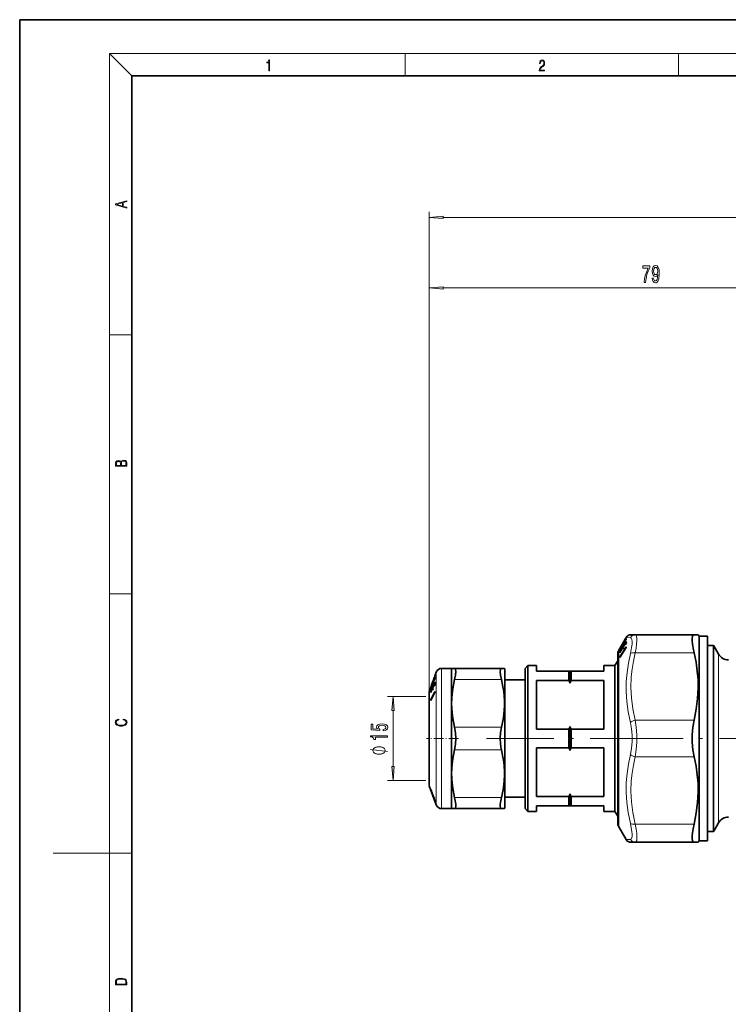
# Model space of a CAD drawing. Extents: x 0 to 420, y 0 to 297.
# Drawn here: x 0 to 126, y 122 to 297 of the extents above; entities that cross this region are included whole.
import ezdxf

# ---------------------------------------------------------------- set-up
doc = ezdxf.new("R2010")
doc.units = 0
doc.linetypes.add('DASHDOT', pattern=[18.5, 12, -3, 0.5, -3])

msp = doc.modelspace()

# ---------------------------------------------------------------- linework, layer by layer
at = {"color": 7, "lineweight": 35}
for p, q in [((210, 297), (0, 297)), ((0, 297), (0, 0)), ((410, 287), (20, 287)), ((20, 287), (20, 10)), ((106.97, 184.71), (108.13, 186.7)), ((107.02, 184.31), (108.17, 186.22)), ((107.55, 185.87), (107.66, 186.07)), ((107.57, 185.9), (107.64, 186.02)), ((107.63, 185.81), (107.97, 186.41)), ((107.64, 186.02), (107.7, 186.11)), ((107.66, 186.07), (107.98, 186.62)), ((107.67, 186.07), (107.66, 186.07)), ((107.66, 186.07), (107.66, 186.07)), ((108.07, 186.41), (107.97, 186.41)), ((108, 186.29), (108.16, 186.56)), ((108.01, 186.67), (108.15, 186.9)), ((108.06, 186.73), (108.16, 186.91)), ((108.15, 186.91), (108.16, 186.92)), ((108.15, 186.9), (108.15, 186.91)), ((108.16, 186.91), (108.19, 186.97)), ((109.01, 187.41), (109.78, 187.41)), ((120.28, 187.41), (109.78, 187.41)), ((120.28, 187.41), (121, 187.41)), ((121.15, 187.16), (121, 187.41)), ((121.15, 187.16), (121.15, 152.89)), ((122.65, 187.16), (121.15, 187.16)), ((122.65, 187.16), (122.65, 152.89)), ((106.85, 184.66), (107, 184.92)), ((106.97, 184.69), (107.49, 185.58)), ((106.99, 184.71), (106.97, 184.71)), ((106.97, 184.71), (106.97, 184.69)), ((107.01, 184.93), (107.13, 185.15)), ((107.02, 183.44), (108.18, 185.22)), ((107.02, 183.34), (108.17, 185.12)), ((107.02, 184.24), (107.54, 185.1)), ((107.06, 184.31), (107.02, 184.31)), ((107.02, 184.24), (107.02, 184.31)), ((107.04, 184.97), (107.18, 185.2)), ((107.13, 185.16), (107.54, 185.86)), ((107.13, 185.15), (107.13, 185.16)), ((107.15, 185.15), (107.13, 185.15)), ((107.57, 185.58), (107.49, 185.58)), ((107.52, 185.48), (107.65, 185.72)), ((107.68, 185.1), (107.54, 185.1)), ((107.55, 184.87), (107.68, 185.09)), ((107.67, 185.33), (108.02, 185.9)), ((108.19, 185.9), (108.02, 185.9)), ((108.03, 185.63), (108.19, 185.88)), ((108.17, 185.12), (108.18, 185.22)), ((123.75, 185.46), (122.65, 185.46)), ((123.75, 154.38), (123.75, 185.46)), ((123.75, 185.46), (123.78, 185.41)), ((124.65, 183.91), (123.78, 185.41)), ((106.15, 181.91), (106.65, 182.77)), ((106.65, 183.91), (106.65, 182.77)), ((106.65, 155.74), (106.65, 183.91)), ((107.08, 183.44), (107.02, 183.44)), ((107.02, 183.34), (107.02, 183.44)), ((74.03, 180.01), (74.3, 180.75)), ((77.01, 181.41), (75.24, 181.41)), ((77.01, 181.41), (77.55, 181.41)), ((77.01, 181.41), (77.01, 175.16)), ((85.92, 181.41), (77.55, 181.41)), ((86.45, 181.41), (85.92, 181.41)), ((86.51, 181.31), (86.45, 181.41)), ((86.51, 181.31), (86.51, 158.02)), ((90.15, 181.41), (90.65, 181.91)), ((90.15, 175.41), (90.15, 181.41)), ((90.65, 175.67), (90.65, 181.91)), ((90.65, 181.91), (92.15, 181.91)), ((92.15, 180.91), (92.15, 181.91)), ((97.95, 180.91), (92.15, 180.91)), ((97.95, 179.24), (97.95, 180.91)), ((98.15, 180.91), (97.95, 180.91)), ((98.15, 180.91), (98.35, 180.91)), ((98.15, 178.76), (98.15, 180.91)), ((98.35, 179.24), (98.35, 180.91)), ((98.35, 180.91), (104.15, 180.91)), ((104.15, 181.91), (104.15, 180.91)), ((104.15, 181.91), (106.15, 181.91)), ((106.15, 175.67), (106.15, 181.91)), ((73.31, 177.88), (74.03, 179.82)), ((73.31, 177.22), (74.03, 178.99)), ((73.64, 178.94), (73.73, 179.17)), ((73.72, 178.93), (73.93, 179.51)), ((73.73, 179.17), (73.94, 179.77)), ((73.73, 179.17), (73.73, 179.17)), ((74.02, 179.51), (73.93, 179.51)), ((73.94, 179.77), (73.95, 179.77)), ((73.94, 179.28), (74.03, 179.54)), ((73.95, 179.77), (74.03, 180.01)), ((74.03, 180.01), (74.03, 180.01)), ((86.51, 179.36), (90.15, 179.36)), ((97.95, 179.24), (92.15, 179.24)), ((92.15, 175.67), (92.15, 179.24)), ((98.35, 179.24), (104.15, 179.24)), ((104.15, 179.24), (104.15, 175.67)), ((73.05, 177.31), (73.3, 178.01)), ((73.3, 177.82), (73.63, 178.7)), ((73.31, 178.01), (73.3, 178.01)), ((73.3, 177.12), (73.63, 177.92)), ((73.3, 177.82), (73.31, 177.88)), ((73.3, 175.82), (74.03, 177.3)), ((73.3, 177.12), (73.31, 177.22)), ((73.31, 178.01), (73.39, 178.24)), ((73.32, 177.88), (73.31, 177.88)), ((73.35, 177.22), (73.31, 177.22)), ((73.39, 178.24), (73.64, 178.94)), ((73.39, 178.24), (73.39, 178.24)), ((73.63, 178.51), (73.72, 178.74)), ((73.7, 178.7), (73.63, 178.7)), ((73.71, 177.92), (73.63, 177.92)), ((73.63, 177.54), (73.72, 177.75)), ((73.64, 178.94), (73.64, 178.94)), ((73.72, 178.12), (73.93, 178.65)), ((74.03, 178.65), (73.93, 178.65)), ((73.94, 178.21), (74.03, 178.45)), ((74.03, 177.16), (74.03, 177.3)), ((73.01, 177.11), (73.01, 176.1)), ((73.01, 161.71), (73.01, 177.11)), ((73.01, 176.1), (73.01, 160.71)), ((73.3, 175.67), (74.03, 177.16)), ((73.37, 175.82), (73.3, 175.82)), ((73.3, 175.67), (73.3, 175.82)), ((90.65, 155.91), (90.65, 175.67)), ((92.15, 170.58), (92.15, 175.67)), ((104.15, 175.67), (104.15, 170.58)), ((106.15, 155.91), (106.15, 175.67)), ((77.01, 175.16), (77.01, 162.66)), ((90.15, 156.41), (90.15, 175.41)), ((97.95, 170.58), (92.15, 170.58)), ((97.95, 167.24), (97.95, 170.58)), ((98.15, 166.76), (98.15, 171.05)), ((98.35, 167.24), (98.35, 170.58)), ((98.35, 170.58), (104.15, 170.58)), ((92.15, 158.58), (92.15, 167.24)), ((97.95, 167.24), (92.15, 167.24)), ((98.35, 167.24), (104.15, 167.24)), ((104.15, 167.24), (104.15, 158.58)), ((73.01, 160.71), (73.01, 161.71)), ((77.01, 162.66), (77.01, 157.94)), ((73.05, 160.5), (74.3, 157.06)), ((73.3, 159.81), (73.67, 158.81)), ((73.3, 159.81), (73.34, 159.81)), ((73.34, 159.81), (73.43, 159.56)), ((73.4, 159.56), (73.43, 159.56)), ((73.4, 159.56), (73.58, 159.06)), ((73.58, 159.06), (73.59, 159.06)), ((73.67, 158.81), (73.68, 158.81)), ((73.7, 158.81), (73.68, 158.81)), ((73.78, 158.56), (73.87, 158.31)), ((73.78, 158.51), (73.78, 158.51)), ((73.78, 158.51), (73.85, 158.31)), ((73.78, 158.51), (73.85, 158.31)), ((73.79, 158.56), (73.88, 158.31)), ((73.97, 158.06), (73.95, 158.06)), ((73.95, 158.06), (73.95, 158.06)), ((77.01, 157.94), (77.01, 156.41)), ((86.51, 158.46), (90.15, 158.46)), ((86.51, 158.02), (86.51, 156.51)), ((97.95, 158.58), (92.15, 158.58)), ((97.95, 156.91), (97.95, 158.58)), ((98.15, 156.91), (98.15, 159.05)), ((98.35, 156.91), (98.35, 158.58)), ((98.35, 158.58), (104.15, 158.58)), ((74.04, 157.81), (74.04, 157.81)), ((77.01, 156.41), (75.24, 156.41)), ((77.55, 156.41), (77.01, 156.41)), ((85.92, 156.41), (77.55, 156.41)), ((85.92, 156.41), (86.45, 156.41)), ((86.51, 156.51), (86.45, 156.41)), ((90.15, 156.41), (90.65, 155.91)), ((92.15, 155.91), (92.15, 156.91)), ((92.15, 156.91), (97.95, 156.91)), ((98.15, 156.91), (97.95, 156.91)), ((98.15, 156.91), (98.35, 156.91)), ((104.15, 156.91), (98.35, 156.91)), ((104.15, 156.91), (104.15, 155.91)), ((90.65, 155.91), (92.15, 155.91)), ((104.15, 155.91), (106.15, 155.91)), ((106.15, 155.91), (106.65, 155.04)), ((106.65, 153.91), (106.65, 155.74)), ((106.65, 155.04), (106.65, 153.91)), ((106.85, 153.16), (108.15, 150.91)), ((121.15, 152.89), (121.15, 150.66)), ((122.65, 152.89), (122.65, 150.66)), ((123.75, 154.38), (123.75, 152.36)), ((124.65, 153.91), (123.78, 152.41)), ((123.75, 152.36), (122.65, 152.36)), ((123.75, 152.36), (123.78, 152.41)), ((109.78, 150.41), (109.01, 150.41)), ((120.28, 150.41), (109.78, 150.41)), ((121, 150.41), (120.28, 150.41)), ((121.15, 150.66), (121, 150.41)), ((122.65, 150.66), (121.15, 150.66))]:
    msp.add_line(p, q, dxfattribs=at)
at = {"color": 7, "lineweight": 13}
for p, q in [((20, 287), (16, 291)), ((16, 291), (414, 291)), ((16, 291), (16, 6)), ((68.75, 287), (68.75, 291)), ((117.5, 287), (117.5, 291)), ((73.01, 177.11), (73.01, 262.76)), ((75.5, 261.76), (228.79, 261.76)), ((73.01, 177.11), (73.01, 250.19)), ((75.5, 249.19), (149.66, 249.19)), ((16, 240.83), (20, 240.83)), ((16, 194.67), (20, 194.67)), ((108.16, 186.91), (108.91, 186.87)), ((106.85, 184.66), (106.85, 155.08)), ((123.78, 154.43), (123.78, 185.41)), ((120.28, 184.16), (109.78, 184.16)), ((124.65, 155.74), (124.65, 183.91)), ((74.3, 180.75), (74.3, 158.51)), ((75.24, 181.41), (75.24, 157.94)), ((85.92, 179.41), (77.55, 179.41)), ((73.05, 177.31), (73.05, 161.53)), ((72.44, 176.41), (65.59, 176.41)), ((66.59, 163.9), (66.59, 173.92)), ((120.28, 172.16), (109.78, 172.16)), ((85.92, 170.91), (77.55, 170.91)), ((85.92, 166.91), (77.55, 166.91)), ((120.28, 165.66), (109.78, 165.66)), ((73.05, 161.53), (73.05, 160.5)), ((72.44, 161.41), (65.59, 161.41)), ((73.79, 158.56), (73.78, 158.56)), ((73.88, 158.31), (73.87, 158.31)), ((74.3, 158.51), (74.3, 157.06)), ((75.24, 157.94), (75.24, 156.41)), ((85.92, 158.41), (77.55, 158.41)), ((106.85, 155.08), (106.85, 153.16)), ((123.78, 152.41), (123.78, 154.43)), ((124.65, 155.74), (124.65, 153.91)), ((120.28, 153.66), (109.78, 153.66)), ((108.91, 150.94), (108.15, 150.91)), ((16, 148.5), (6, 148.5)), ((16, 148.5), (20, 148.5))]:
    msp.add_line(p, q, dxfattribs=at)
at = {"color": 7, "linetype": 'DASHDOT', "lineweight": 13, "ltscale": 0.142776}
msp.add_line((78.25, 168.91), (72.54, 168.91), dxfattribs=at)
at = {"color": 7, "linetype": 'DASHDOT', "lineweight": 13}
for p, q in [((83.26, 168.91), (111.69, 168.91)), ((136.8, 168.91), (107.32, 168.91))]:
    msp.add_line(p, q, dxfattribs=at)
at = {"color": 7, "linetype": 'DASHDOT', "lineweight": 13, "ltscale": 0.006056}
msp.add_line((73.81, 158.56), (73.57, 158.56), dxfattribs=at)
at = {"color": 7, "linetype": 'DASHDOT', "lineweight": 13, "ltscale": 0.006006}
msp.add_line((74.07, 158.31), (73.83, 158.31), dxfattribs=at)
at = {"color": 7, "lineweight": 13}
for points in [[(44.41, 287.87), (44.55, 287.87), (44.55, 289.82), (44.42, 289.82), (44.39, 289.64), (44.32, 289.52), (44.21, 289.45), (44.06, 289.44), (44.05, 289.44), (44.05, 289.32), (44.07, 289.32), (44.27, 289.34), (44.41, 289.42)], [(92.67, 287.87), (93.61, 287.87), (93.61, 288.03), (92.81, 288.03), (92.83, 288.17), (92.9, 288.29), (92.99, 288.41), (93.12, 288.52), (93.34, 288.68), (93.51, 288.86), (93.59, 289.04), (93.62, 289.26), (93.59, 289.49), (93.5, 289.67), (93.36, 289.78), (93.18, 289.82), (92.98, 289.77), (92.84, 289.65), (92.74, 289.45), (92.71, 289.17), (92.84, 289.17), (92.87, 289.38), (92.93, 289.53), (93.03, 289.62), (93.18, 289.66), (93.3, 289.63), (93.4, 289.55), (93.46, 289.42), (93.49, 289.25), (93.46, 289.09), (93.4, 288.95), (93.24, 288.8), (93.03, 288.63), (92.87, 288.48), (92.76, 288.31), (92.69, 288.14), (92.67, 287.93)], [(19.09, 263.42), (19.09, 263.57), (18.48, 263.74), (18.48, 264.41), (19.09, 264.58), (19.09, 264.73), (17.09, 264.16), (17.09, 263.99)], [(18.32, 263.78), (17.29, 264.07), (18.32, 264.37)], [(75.5, 261.98), (73.01, 261.76), (75.5, 261.55)], [(111.36, 250.19), (111.62, 250.19), (111.71, 250.9), (111.86, 251.57), (112.07, 252.19), (112.35, 252.77), (112.35, 253.13), (111.12, 253.13), (111.12, 252.73), (112.1, 252.73), (111.82, 252.15), (111.6, 251.54), (111.45, 250.89)], [(112.81, 250.93), (112.85, 250.59), (112.96, 250.33), (113.14, 250.16), (113.37, 250.1), (113.53, 250.13), (113.66, 250.21), (113.78, 250.35), (113.88, 250.54), (113.96, 250.77), (114.01, 251.07), (114.05, 251.41), (114.06, 251.79), (114.02, 252.4), (113.89, 252.85), (113.69, 253.12), (113.41, 253.21), (113.15, 253.13), (112.96, 252.93), (112.84, 252.61), (112.8, 252.2), (112.84, 251.79), (112.96, 251.47), (113.14, 251.28), (113.37, 251.21), (113.62, 251.29), (113.8, 251.54), (113.76, 251.06), (113.68, 250.72), (113.55, 250.52), (113.38, 250.45), (113.24, 250.48), (113.14, 250.58), (113.08, 250.73), (113.05, 250.93)], [(113.05, 252.21), (113.07, 252.48), (113.15, 252.69), (113.26, 252.82), (113.41, 252.87), (113.56, 252.82), (113.68, 252.69), (113.75, 252.48), (113.78, 252.21), (113.75, 251.94), (113.68, 251.74), (113.56, 251.61), (113.4, 251.57), (113.26, 251.61), (113.15, 251.74), (113.07, 251.94)], [(75.5, 249.41), (73.01, 249.19), (75.5, 248.97)], [(19.09, 217.41), (19.09, 217.82), (19.09, 218.09), (19.05, 218.26), (18.97, 218.35), (18.86, 218.43), (18.72, 218.47), (18.55, 218.49), (18.37, 218.47), (18.21, 218.41), (18.1, 218.32), (18.04, 218.2), (17.97, 218.29), (17.87, 218.36), (17.75, 218.41), (17.6, 218.42), (17.35, 218.37), (17.17, 218.24), (17.11, 218.09), (17.09, 217.9), (17.09, 217.41)], [(17.26, 217.88), (17.27, 218.06), (17.33, 218.18), (17.44, 218.26), (17.62, 218.28), (17.8, 218.25), (17.91, 218.18), (17.96, 218.05), (17.97, 217.87), (17.97, 217.55), (17.26, 217.55)], [(18.93, 217.55), (18.14, 217.55), (18.14, 217.96), (18.17, 218.13), (18.24, 218.25), (18.37, 218.32), (18.54, 218.35), (18.73, 218.32), (18.85, 218.25), (18.91, 218.13), (18.93, 217.95)], [(66.81, 173.92), (66.59, 176.41), (66.38, 173.92)], [(18.44, 172.23), (18.67, 172.19), (18.84, 172.1), (18.95, 171.96), (18.98, 171.78), (18.93, 171.56), (18.75, 171.4), (18.47, 171.3), (18.09, 171.26), (17.71, 171.3), (17.43, 171.4), (17.26, 171.56), (17.2, 171.78), (17.24, 171.95), (17.33, 172.08), (17.48, 172.18), (17.68, 172.22), (17.68, 172.36), (17.42, 172.31), (17.22, 172.19), (17.09, 172.01), (17.04, 171.78), (17.11, 171.5), (17.2, 171.39), (17.32, 171.3), (17.65, 171.16), (17.85, 171.13), (18.09, 171.12), (18.33, 171.13), (18.54, 171.16), (18.87, 171.29), (19.08, 171.5), (19.15, 171.77), (19.1, 172.01), (18.96, 172.2), (18.74, 172.32), (18.44, 172.37)], [(64.81, 170.28), (65.17, 170.34), (65.44, 170.46), (65.62, 170.65), (65.68, 170.89), (65.6, 171.15), (65.39, 171.36), (65.05, 171.49), (64.62, 171.53), (64.22, 171.49), (63.9, 171.37), (63.7, 171.17), (63.63, 170.92), (63.68, 170.73), (63.82, 170.57), (63.01, 170.65), (63.01, 171.44), (62.66, 171.44), (62.66, 170.47), (64.25, 170.33), (64.25, 170.54), (64.05, 170.69), (63.97, 170.88), (64.02, 171.05), (64.16, 171.17), (64.37, 171.25), (64.64, 171.28), (64.92, 171.25), (65.13, 171.17), (65.26, 171.04), (65.31, 170.88), (65.28, 170.74), (65.18, 170.64), (65.02, 170.56), (64.81, 170.52)], [(65.59, 169.16), (65.59, 169.4), (62.57, 169.4), (62.57, 169.22), (62.84, 169.18), (63.01, 169.08), (63.12, 168.94), (63.15, 168.74), (63.46, 168.74), (63.46, 169.16)], [(64.09, 167.43), (63.99, 167.43), (63.79, 167.4), (63.64, 167.37), (63.54, 167.34), (63.39, 167.28), (63.24, 167.19), (63.14, 167.1), (63.09, 167.04), (63.04, 166.95), (62.99, 166.83), (62.99, 166.77), (62.99, 166.71), (63.04, 166.59), (63.09, 166.5), (63.14, 166.44), (63.24, 166.35), (63.39, 166.26), (63.54, 166.2), (63.64, 166.17), (63.79, 166.14), (63.99, 166.11), (64.09, 166.11), (64.19, 166.11), (64.39, 166.14), (64.54, 166.17), (64.64, 166.2), (64.79, 166.26), (64.94, 166.35), (65.04, 166.44), (65.09, 166.5), (65.14, 166.59), (65.19, 166.71), (65.19, 166.77), (65.19, 166.83), (65.14, 166.95), (65.09, 167.04), (65.04, 167.1), (64.94, 167.19), (64.79, 167.28), (64.64, 167.34), (64.54, 167.37), (64.39, 167.4), (64.19, 167.43)], [(66.38, 163.9), (66.59, 161.41), (66.81, 163.9)], [(17.09, 125.37), (17.09, 125.02), (19.09, 125.02), (19.09, 125.43), (19.08, 125.68), (19.01, 125.88), (18.87, 126.01), (18.67, 126.11), (18.41, 126.17), (18.09, 126.19), (17.79, 126.17), (17.54, 126.12), (17.35, 126.03), (17.2, 125.91), (17.11, 125.71), (17.09, 125.47)], [(18.93, 125.15), (17.26, 125.15), (17.26, 125.43), (17.27, 125.66), (17.35, 125.83), (17.47, 125.93), (17.63, 125.99), (17.84, 126.04), (18.09, 126.05), (18.36, 126.04), (18.58, 125.99), (18.74, 125.92), (18.85, 125.82), (18.92, 125.66), (18.93, 125.44)]]:
    msp.add_lwpolyline(points, close=True, dxfattribs=at)
for points in [[(108.91, 186.87), (109, 186.85), (109.07, 186.79), (109.17, 186.56), (109.22, 186.2), (109.2, 185.71), (109.12, 185.1), (108.91, 184.05)], [(109.78, 187.41), (109.88, 187.37), (109.94, 187.31), (110.03, 187.11), (110.08, 186.8), (110.08, 186.38), (110.03, 185.74), (109.93, 184.98), (109.78, 184.16)], [(108.91, 184.05), (108.55, 182.32), (108.31, 180.68), (108.17, 179.08), (108.15, 177.31), (108.26, 175.52), (108.51, 173.68), (108.91, 171.73)], [(109.78, 184.16), (109.45, 182.66), (109.22, 181.24), (109.08, 179.87), (109.01, 178), (109.1, 176.13), (109.35, 174.2), (109.78, 172.16)], [(109.78, 172.16), (109.97, 170.9), (110.07, 169.58), (110.07, 168.24), (109.97, 166.92), (109.78, 165.66)], [(108.91, 171.73), (109.11, 170.64), (109.21, 169.49), (109.21, 168.32), (109.11, 167.18), (108.91, 166.08)], [(65.59, 166.59), (62.59, 166.95)], [(108.91, 166.08), (108.55, 164.34), (108.31, 162.69), (108.17, 161.08), (108.15, 159.31), (108.26, 157.53), (108.51, 155.7), (108.91, 153.76)], [(109.78, 165.66), (109.45, 164.16), (109.22, 162.74), (109.08, 161.37), (109.01, 159.5), (109.1, 157.63), (109.35, 155.7), (109.78, 153.66)], [(108.91, 153.76), (109.07, 153.01), (109.17, 152.35), (109.21, 151.88), (109.21, 151.49)], [(109.78, 153.66), (109.94, 152.78), (110.04, 152.02), (110.08, 151.47), (110.08, 151.03)], [(109.21, 151.49), (109.17, 151.23), (109.09, 151.05), (109.01, 150.97), (108.91, 150.94)], [(110.08, 151.03), (110.04, 150.73), (109.96, 150.53), (109.88, 150.44), (109.78, 150.41)]]:
    msp.add_lwpolyline(points, dxfattribs=at)
at = {"color": 7, "lineweight": 35}
for points in [[(120.28, 184.16), (120.1, 184.99), (119.99, 185.72), (119.94, 186.31), (119.94, 186.78), (120, 187.13), (120.12, 187.34), (120.28, 187.41)], [(120.28, 172.16), (120.67, 174.14), (120.91, 176.02), (121, 177.85), (120.97, 179.37), (120.85, 180.91), (120.62, 182.49), (120.28, 184.16)], [(77.55, 181.41), (77.63, 181.39), (77.69, 181.32), (77.73, 181.21), (77.77, 180.87), (77.71, 180.21), (77.55, 179.41)], [(85.92, 181.41), (85.84, 181.39), (85.78, 181.32), (85.73, 181.21), (85.7, 180.87), (85.75, 180.21), (85.92, 179.41)], [(77.55, 179.41), (77.22, 177.76), (77.1, 176.89), (77.04, 176.02), (77.01, 175.16)], [(85.92, 179.41), (86.19, 178.1), (86.32, 177.27), (86.4, 176.44), (86.45, 175.61), (86.45, 174.79), (86.41, 173.98), (86.33, 173.16), (86.2, 172.28), (85.92, 170.91)], [(77.01, 175.16), (77.04, 174.29), (77.1, 173.42), (77.22, 172.55), (77.55, 170.91)], [(120.28, 165.66), (120.05, 166.91), (119.94, 168.23), (119.94, 169.58), (120.05, 170.9), (120.28, 172.16)], [(77.55, 170.91), (77.72, 169.94), (77.77, 168.91), (77.72, 167.87), (77.55, 166.91)], [(85.92, 170.91), (85.75, 169.97), (85.7, 168.97), (85.74, 167.97), (85.89, 167.03), (85.92, 166.91)], [(77.55, 166.91), (77.22, 165.26), (77.1, 164.39), (77.04, 163.52), (77.01, 162.66)], [(85.92, 166.91), (86.19, 165.6), (86.32, 164.77), (86.4, 163.94), (86.45, 163.11), (86.45, 162.29), (86.41, 161.48), (86.33, 160.66), (86.2, 159.78), (85.92, 158.41)], [(120.28, 153.66), (120.67, 155.64), (120.91, 157.52), (121, 159.35), (120.97, 160.87), (120.85, 162.41), (120.62, 163.99), (120.28, 165.66)], [(77.01, 162.66), (77.04, 161.79), (77.1, 160.92), (77.22, 160.05), (77.55, 158.41)], [(73.59, 159.06), (73.59, 159.06), (73.6, 159.05), (73.62, 158.99), (73.79, 158.56)], [(73.68, 158.81), (73.68, 158.8), (73.7, 158.77), (73.78, 158.56)], [(74.04, 157.81), (74.04, 157.81), (74.03, 157.82), (73.85, 158.31)], [(73.95, 158.06), (73.95, 158.06), (73.95, 158.06), (73.94, 158.09), (73.87, 158.31)], [(74.04, 157.81), (74.04, 157.81), (74.04, 157.81), (74.03, 157.87), (73.88, 158.31)], [(77.55, 158.41), (77.68, 157.78), (77.76, 157.23), (77.77, 156.79)], [(85.92, 158.41), (85.79, 157.78), (85.71, 157.23), (85.7, 156.79)], [(77.77, 156.79), (77.71, 156.53), (77.66, 156.45), (77.55, 156.41)], [(85.7, 156.79), (85.76, 156.53), (85.81, 156.45), (85.92, 156.41)], [(119.94, 151.05), (119.94, 151.52), (119.99, 152.09), (120.1, 152.82), (120.28, 153.66)], [(119.94, 151.05), (119.98, 150.76), (120.05, 150.56), (120.15, 150.44), (120.28, 150.41)]]:
    msp.add_lwpolyline(points, dxfattribs=at)
for centre, radius, start, end in [((107.82, 185.98), 0.181, 131.6605, 148.7475), ((108.47, 186.48), 0.506, 187.9602, 201.272), ((108.96, 186.05), 1.13, 142.5352, 149.8091), ((108.63, 186.74), 0.503, 184.6207, 201.0812), ((109.01, 186.41), 1, 89.9999, 148.8641), ((108.31, 186.83), 0.18, 129.1425, 147.3458), ((110.86, 186.16), 2.68, 178.8241, 186.0242), ((108.15, 183.91), 1.5, 150, 180), ((107.16, 184.82), 0.188, 127.5718, 148.0063), ((107.29, 185.06), 0.188, 128.0472, 148.1064), ((107.97, 185.65), 0.48, 188.2913, 200.2345), ((107.69, 185.76), 0.179, 131.4588, 148.716), ((110.06, 185.11), 2.52, 180.2134, 185.4946), ((108.11, 185.88), 0.485, 188.1752, 199.976), ((110.23, 185.34), 2.56, 180.2103, 185.4201), ((110.67, 185.91), 2.65, 180.2063, 186.1103), ((126.38, 184.91), 2, 210, 270), ((75.24, 180.41), 1, 90, 160), ((75.65, 179.42), 1.71, 177.2012, 184.6747), ((75.79, 179.68), 1.76, 175.5454, 184.5617), ((80.73, 178.71), 6.7, 177.6294, 182.2451), ((84.87, 173.43), 14.31, 21.909, 23.9644), ((111.42, 173.43), 14.31, 156.0356, 158.091), ((73.61, 177.11), 0.6, 160.0047, 179.9967), ((75.21, 178.61), 1.58, 176.9659, 183.8661), ((79.66, 177.74), 6.04, 178.3467, 181.8788), ((75.33, 178.84), 1.62, 177.0351, 183.7779), ((79.89, 177.95), 6.18, 178.3845, 181.8359), ((80.47, 178.48), 6.54, 178.4742, 182.3007), ((84.87, 176.39), 14.31, 336.0356, 338.091), ((111.42, 176.39), 14.31, 201.909, 203.9644), ((84.87, 161.43), 14.31, 21.909, 23.9644), ((111.42, 161.43), 14.31, 156.0356, 158.091), ((73.61, 160.71), 0.6, 180.0033, 199.9953), ((77.98, 159.72), 4.36, 198.8843, 202.402), ((84.87, 164.39), 14.31, 336.0356, 338.091), ((111.42, 164.39), 14.31, 201.909, 203.9644), ((75.24, 157.41), 1, 200, 270), ((126.38, 152.91), 2, 90, 150), ((108.15, 153.91), 1.5, 180, 210), ((109.01, 151.41), 1, 210.0002, 270.0001)]:
    msp.add_arc(centre, radius, start, end, dxfattribs=at)
at = {"color": 7, "lineweight": 13}
for centre, start, end in [((109.78, 186.43), 90.3085, 153.2109), ((109.78, 151.38), 206.7895, 269.6916)]:
    msp.add_arc(centre, 0.975, start, end, dxfattribs=at)
for centre, major_axis, ratio, start_param, end_param in [((109.78, 183.66), (0.971, -0.238), 0.489075, 1.690246, 2.777524), ((109.78, 171.66), (0.971, 0.238), 0.489075, 1.45135, 2.538632), ((109.78, 166.16), (0.971, -0.238), 0.489076, 3.74456, 4.831838), ((109.78, 154.16), (0.971, 0.238), 0.489085, 3.505656, 4.592939)]:
    msp.add_ellipse(centre, major_axis=major_axis, ratio=ratio, start_param=start_param, end_param=end_param, dxfattribs=at)
for points in [[(75.5, 261.98), (73.01, 261.76), (75.5, 261.98), (75.5, 261.55)], [(75.5, 249.41), (73.01, 249.19), (75.5, 249.41), (75.5, 248.97)], [(66.81, 173.92), (66.59, 176.41), (66.81, 173.92), (66.38, 173.92)], [(66.38, 163.9), (66.59, 161.41), (66.38, 163.9), (66.81, 163.9)]]:
    msp.add_solid(points, dxfattribs=at)

doc.saveas('drawing.dxf')
